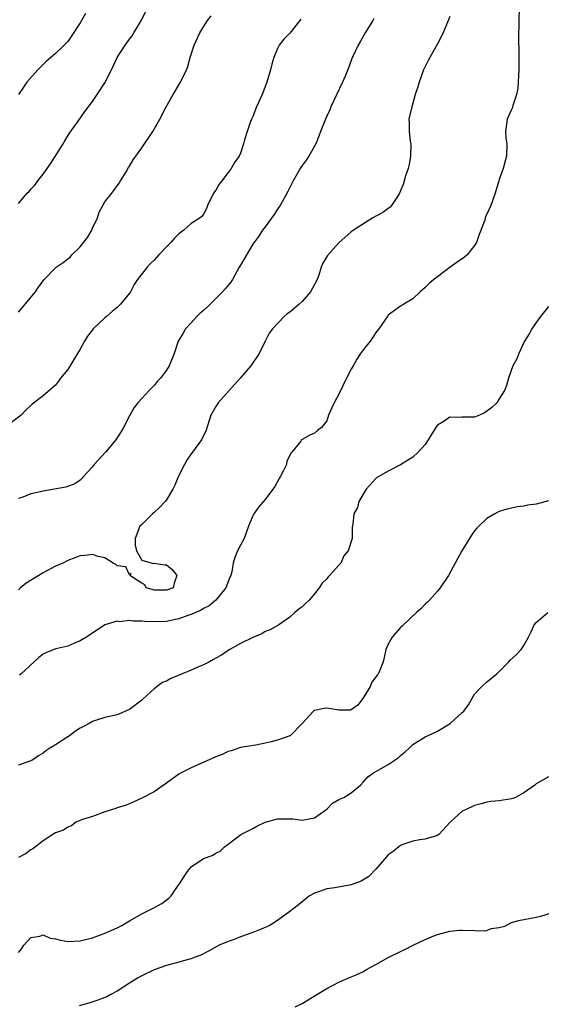
# Model space of a CAD drawing. Units: inches. Extents: x 2634000 to 2637000, y 1506000 to 1509000.
# Drawn here: x 2634793 to 2634878, y 1506665 to 1506825 of the extents above; entities that cross this region are included whole.
import ezdxf

# ---------------------------------------------------------------- set-up
doc = ezdxf.new("R2010")
doc.units = ezdxf.units.IN
doc.header["$MEASUREMENT"] = 0
doc.layers.add('LD26341506_2ft', color=100, linetype='Continuous')

msp = doc.modelspace()

# ---------------------------------------------------------------- linework, layer by layer
at = {"layer": 'LD26341506_2ft'}
for points, elevation in [([(2634803.88, 1506826.12), (2634803, 1506824.65), (2634801.57, 1506822.43), (2634801, 1506821.62), (2634800.41, 1506821), (2634799, 1506819.68), (2634798.25, 1506819), (2634797.57, 1506818.43), (2634796.56, 1506817.44), (2634796.15, 1506817), (2634794.37, 1506815), (2634793.79, 1506814.21), (2634792.98, 1506813)], 9698), ([(2634793, 1506795.3), (2634794.43, 1506797), (2634794.71, 1506797.29), (2634795, 1506797.63), (2634795.68, 1506798.32), (2634796.15, 1506799), (2634797, 1506800.06), (2634798.22, 1506801.78), (2634800.25, 1506805), (2634800.51, 1506805.49), (2634801.29, 1506806.71), (2634802.69, 1506808.69), (2634803.76, 1506810.24), (2634805, 1506811.87), (2634805.76, 1506813), (2634807, 1506814.92), (2634808.08, 1506817), (2634809.03, 1506819), (2634810.29, 1506821), (2634810.6, 1506821.4), (2634811, 1506821.97), (2634811.46, 1506822.54), (2634811.74, 1506823), (2634812.94, 1506825.06), (2634813.59, 1506826.41)], 9696), ([(2634793, 1506777.72), (2634795.74, 1506781), (2634796.27, 1506781.73), (2634797, 1506782.79), (2634797.19, 1506783), (2634799.12, 1506785), (2634800.24, 1506785.76), (2634801, 1506786.34), (2634801.36, 1506786.64), (2634801.65, 1506787), (2634803, 1506788.29), (2634803.56, 1506789), (2634804.18, 1506789.82), (2634804.88, 1506791), (2634805, 1506791.3), (2634805.8, 1506793), (2634806.07, 1506793.93), (2634806.66, 1506795), (2634807, 1506795.59), (2634808.12, 1506797), (2634809.35, 1506798.65), (2634809.57, 1506799), (2634810.45, 1506800.45), (2634810.85, 1506801.15), (2634811, 1506801.37), (2634811.59, 1506802.41), (2634813, 1506804.34), (2634814.82, 1506807), (2634815.93, 1506809), (2634816.96, 1506811), (2634818.08, 1506813), (2634819.26, 1506815), (2634820.24, 1506817), (2634820.47, 1506817.53), (2634820.87, 1506819), (2634821.5, 1506821), (2634822.41, 1506823), (2634823, 1506824), (2634823.69, 1506825), (2634824.24, 1506825.76)], 9694), ([(2634863, 1506825.63), (2634862.48, 1506824.48), (2634861.89, 1506823), (2634861, 1506821.25), (2634859.72, 1506819), (2634859.49, 1506818.51), (2634858.79, 1506817.21), (2634858.7, 1506817), (2634857.98, 1506815), (2634857.77, 1506814.23), (2634857.38, 1506813), (2634856.79, 1506811), (2634856.35, 1506809), (2634856.39, 1506808.39), (2634856.39, 1506807), (2634856.56, 1506805.44), (2634856.63, 1506805), (2634856.61, 1506803), (2634856.36, 1506801.64), (2634856.2, 1506801), (2634855.81, 1506799.81), (2634855.44, 1506798.56), (2634855, 1506797.36), (2634854.84, 1506797), (2634854.48, 1506796.48), (2634853.53, 1506795), (2634853.29, 1506794.71), (2634853, 1506794.53), (2634852.11, 1506793.89), (2634851, 1506793.27), (2634850.49, 1506793), (2634847.36, 1506791), (2634847, 1506790.73), (2634845, 1506788.96), (2634843.12, 1506786.88), (2634842.37, 1506785.63), (2634842.12, 1506785), (2634841.71, 1506783.71), (2634841.44, 1506783), (2634841, 1506782.16), (2634840.37, 1506781), (2634839, 1506779.43), (2634838.55, 1506779), (2634837.72, 1506778.28), (2634837, 1506777.68), (2634836.58, 1506777.42), (2634836.12, 1506777), (2634834.19, 1506775), (2634833.69, 1506774.31), (2634833.02, 1506773), (2634832.03, 1506771), (2634830.72, 1506769), (2634828.98, 1506767), (2634825.37, 1506763), (2634825, 1506762.38), (2634824.22, 1506761), (2634823.46, 1506758.54), (2634822.72, 1506757), (2634821.21, 1506755), (2634821, 1506754.74), (2634820.3, 1506753.7), (2634819.91, 1506753), (2634818.89, 1506751), (2634818.35, 1506749.65), (2634818.04, 1506749), (2634817, 1506747.28), (2634816.79, 1506747), (2634815.94, 1506746.06), (2634815, 1506745.19), (2634814.76, 1506745), (2634813, 1506743.28), (2634812.69, 1506743), (2634811.92, 1506741), (2634811.93, 1506739.93), (2634812.16, 1506739), (2634813, 1506737.46), (2634814.7, 1506737), (2634814.92, 1506736.92), (2634815, 1506736.96), (2634816.72, 1506736.72), (2634817, 1506736.71), (2634817.94, 1506735.94), (2634818.7, 1506735), (2634818.25, 1506733.75), (2634818.07, 1506733), (2634817, 1506732.58), (2634815, 1506732.61), (2634814.71, 1506732.71), (2634813.7, 1506733), (2634813.49, 1506733.49), (2634813, 1506733.76), (2634811.08, 1506735), (2634811.3, 1506735.3), (2634811, 1506735.09), (2634810.4, 1506736.4), (2634809, 1506736.58), (2634808.79, 1506736.79), (2634808.34, 1506737), (2634807, 1506737.84), (2634805.94, 1506738.06), (2634805, 1506738.41), (2634803.79, 1506738.21), (2634803, 1506738.15), (2634802.17, 1506737.83), (2634801, 1506737.41), (2634800.18, 1506737), (2634799, 1506736.51), (2634797, 1506735.44), (2634796.32, 1506735), (2634795.49, 1506734.51), (2634794.26, 1506733.74), (2634793.35, 1506733), (2634793, 1506732.66)], 9688), ([(2634874.22, 1506827), (2634874.15, 1506825), (2634874.14, 1506821.86), (2634874.16, 1506820.16), (2634874.16, 1506817), (2634874.11, 1506816.11), (2634874.09, 1506815), (2634873.99, 1506814.01), (2634873.79, 1506813), (2634873.21, 1506811.21), (2634873.13, 1506810.87), (2634873, 1506810.56), (2634872.29, 1506809), (2634872.2, 1506808.2), (2634872, 1506807), (2634872.09, 1506805.91), (2634872.21, 1506805), (2634872.17, 1506803), (2634871.61, 1506801), (2634871, 1506799.21), (2634870.91, 1506799), (2634870.32, 1506797), (2634869.64, 1506795), (2634869, 1506793.61), (2634868.78, 1506793.22), (2634868.64, 1506792.64), (2634867.72, 1506790.28), (2634867.31, 1506789), (2634867, 1506788.51), (2634865.77, 1506787), (2634865.38, 1506786.62), (2634864.19, 1506785.81), (2634863.04, 1506785), (2634861, 1506783.45), (2634860.37, 1506783), (2634859.63, 1506782.37), (2634859, 1506781.72), (2634858.19, 1506781), (2634857, 1506779.84), (2634855.53, 1506779), (2634855.22, 1506778.79), (2634855, 1506778.67), (2634854.01, 1506777.99), (2634853, 1506777.22), (2634852.91, 1506777.09), (2634851.48, 1506775), (2634851, 1506774.42), (2634850.45, 1506773.55), (2634850.04, 1506773), (2634849, 1506771.67), (2634848.51, 1506771), (2634847.91, 1506770.09), (2634847.28, 1506769), (2634847, 1506768.44), (2634846.23, 1506767), (2634845, 1506764.42), (2634844.21, 1506763), (2634843.84, 1506762.16), (2634843.29, 1506761), (2634843, 1506760.1), (2634842.14, 1506759), (2634841.49, 1506758.51), (2634841, 1506758.08), (2634840.27, 1506757.73), (2634839, 1506757.07), (2634838.93, 1506757), (2634838.79, 1506756.79), (2634837.35, 1506755), (2634837.16, 1506754.84), (2634836.55, 1506753.45), (2634836.46, 1506753), (2634835.99, 1506751.99), (2634835.47, 1506751), (2634835.28, 1506750.72), (2634834.57, 1506749.43), (2634834.28, 1506749), (2634833, 1506747.29), (2634831.93, 1506746.07), (2634831.16, 1506745), (2634831, 1506744.68), (2634830.34, 1506743), (2634829.6, 1506741), (2634829, 1506739.9), (2634828.53, 1506739), (2634828.09, 1506737.91), (2634827.84, 1506737), (2634827.6, 1506735.6), (2634827.44, 1506735), (2634827.3, 1506734.7), (2634826.73, 1506733.27), (2634826.66, 1506733), (2634825.01, 1506730.99), (2634823.92, 1506730.08), (2634823, 1506729.63), (2634822.62, 1506729.38), (2634821.73, 1506729), (2634821, 1506728.65), (2634820.5, 1506728.5), (2634819, 1506727.94), (2634817.7, 1506727.7), (2634817, 1506727.55), (2634815, 1506727.47), (2634813.52, 1506727.52), (2634813, 1506727.59), (2634811.57, 1506727.57), (2634811, 1506727.71), (2634809.47, 1506727.47), (2634809, 1506727.58), (2634807.02, 1506726.98), (2634804.03, 1506725), (2634803, 1506724.39), (2634801.97, 1506723.97), (2634801, 1506723.53), (2634799.07, 1506723.07), (2634797.53, 1506722.47), (2634797, 1506722.25), (2634796.32, 1506721.68), (2634793.39, 1506719), (2634793.16, 1506718.84)], 9686), ([(2634838.8, 1506825.2), (2634838.65, 1506825), (2634837, 1506822.95), (2634836.03, 1506821.97), (2634835.28, 1506821), (2634835, 1506820.45), (2634834.41, 1506819), (2634834.09, 1506817.91), (2634833.89, 1506817), (2634833.3, 1506815), (2634832.51, 1506813), (2634831.59, 1506811), (2634831, 1506809.45), (2634830.79, 1506809), (2634830.65, 1506808.65), (2634830.09, 1506807), (2634829.67, 1506805.67), (2634829.49, 1506805), (2634829, 1506803.47), (2634828.79, 1506803), (2634828.03, 1506801.97), (2634827.51, 1506801), (2634827, 1506800.35), (2634826, 1506799), (2634825.55, 1506798.45), (2634825, 1506797.5), (2634824.66, 1506797), (2634823.68, 1506795), (2634823.5, 1506794.5), (2634823, 1506793.57), (2634822.76, 1506793.24), (2634822.49, 1506793), (2634821, 1506792.07), (2634819.81, 1506791), (2634819, 1506790.41), (2634818.29, 1506789.71), (2634817.72, 1506789), (2634817, 1506788.32), (2634815.77, 1506787), (2634815.41, 1506786.59), (2634815, 1506786.16), (2634814.4, 1506785.6), (2634813.87, 1506785), (2634812.33, 1506783), (2634811.79, 1506782.21), (2634811.16, 1506781), (2634811, 1506780.78), (2634809.57, 1506779), (2634809, 1506778.48), (2634808.2, 1506777.8), (2634807.3, 1506777), (2634807, 1506776.76), (2634805.12, 1506775), (2634805, 1506774.86), (2634804.19, 1506773.81), (2634803.71, 1506773), (2634803, 1506771.71), (2634801.97, 1506770.03), (2634801, 1506768.42), (2634799.82, 1506767), (2634799.48, 1506766.52), (2634799, 1506765.88), (2634797, 1506764.13), (2634795.24, 1506762.77), (2634794.21, 1506761.79), (2634793.45, 1506761), (2634791, 1506759.14)], 9692), ([(2634850.66, 1506825.34), (2634850.47, 1506825), (2634849.27, 1506823), (2634848.45, 1506821.55), (2634848.1, 1506821), (2634847.28, 1506819.28), (2634847.16, 1506819), (2634846.57, 1506817.43), (2634845.98, 1506815.98), (2634845.56, 1506815), (2634843.7, 1506811), (2634843.49, 1506810.51), (2634843, 1506809.48), (2634842.79, 1506809), (2634842.02, 1506807), (2634841.75, 1506806.25), (2634841.24, 1506805), (2634840.1, 1506803), (2634839.65, 1506802.35), (2634839, 1506801.48), (2634838.7, 1506801), (2634837.56, 1506799), (2634837, 1506797.9), (2634836.72, 1506797.28), (2634835.44, 1506795), (2634835.26, 1506794.74), (2634835, 1506794.39), (2634834.46, 1506793.54), (2634833, 1506791.55), (2634832.57, 1506791), (2634831.97, 1506790.03), (2634831, 1506788.72), (2634829, 1506785.33), (2634828.83, 1506785), (2634827.72, 1506783), (2634827.43, 1506782.57), (2634826.52, 1506781.48), (2634826.1, 1506781), (2634825, 1506779.89), (2634823.54, 1506778.46), (2634823, 1506777.95), (2634822.48, 1506777.52), (2634821.93, 1506777), (2634821, 1506775.96), (2634820.08, 1506775), (2634819.7, 1506774.3), (2634818.93, 1506773), (2634818.26, 1506771), (2634817.47, 1506769), (2634817, 1506768.31), (2634816.03, 1506767), (2634815.52, 1506766.48), (2634815, 1506765.83), (2634814.18, 1506765), (2634813, 1506763.7), (2634812.39, 1506763), (2634811.77, 1506762.23), (2634811, 1506760.86), (2634810.05, 1506759), (2634809.66, 1506758.34), (2634808.77, 1506757), (2634807.1, 1506755), (2634805.3, 1506753), (2634805, 1506752.61), (2634803.47, 1506751), (2634803.27, 1506750.73), (2634803, 1506750.43), (2634802.14, 1506749.86), (2634800.68, 1506749.32), (2634797, 1506748.67), (2634796.55, 1506748.55), (2634795, 1506748.24), (2634793.69, 1506747.69), (2634793, 1506747.46)], 9690), ([(2634879, 1506778.62), (2634877.71, 1506777), (2634877, 1506776), (2634876.31, 1506775), (2634875.83, 1506774.17), (2634875.08, 1506773), (2634874.15, 1506771), (2634873.87, 1506770.13), (2634873.22, 1506769), (2634872.48, 1506767), (2634872.17, 1506765.83), (2634871.86, 1506765), (2634871, 1506763.63), (2634870.62, 1506763), (2634869.78, 1506762.22), (2634869, 1506761.62), (2634868.61, 1506761.39), (2634867.79, 1506761), (2634867, 1506760.67), (2634865, 1506760.67), (2634864.64, 1506760.64), (2634863, 1506760.68), (2634861.91, 1506759.91), (2634861, 1506759.36), (2634860.73, 1506759), (2634860.05, 1506757.95), (2634859.44, 1506757), (2634859, 1506756.26), (2634857.87, 1506755), (2634857, 1506754.16), (2634855, 1506752.92), (2634853, 1506751.93), (2634851.35, 1506751), (2634851.14, 1506750.86), (2634851, 1506750.72), (2634849.39, 1506749), (2634848.23, 1506747), (2634847.98, 1506746.02), (2634847.43, 1506745), (2634847.26, 1506743.26), (2634847.21, 1506743), (2634847.16, 1506742.84), (2634847.15, 1506741), (2634846.51, 1506739), (2634845.81, 1506738.19), (2634845.28, 1506737), (2634845, 1506736.66), (2634843.48, 1506735), (2634843.23, 1506734.77), (2634843, 1506734.45), (2634842.26, 1506733.74), (2634841.78, 1506733), (2634841, 1506731.99), (2634840.15, 1506731), (2634839.55, 1506730.45), (2634839, 1506729.91), (2634838.47, 1506729.53), (2634837.84, 1506729), (2634837, 1506728.25), (2634835.26, 1506727), (2634833.84, 1506726.16), (2634833, 1506725.91), (2634832.48, 1506725.52), (2634831, 1506724.94), (2634829, 1506723.94), (2634827.3, 1506723), (2634827, 1506722.81), (2634825.93, 1506722.07), (2634825, 1506721.59), (2634824.65, 1506721.35), (2634823.99, 1506721), (2634823, 1506720.52), (2634822.19, 1506720.19), (2634821, 1506719.65), (2634819.44, 1506719), (2634817.73, 1506718.27), (2634817, 1506717.87), (2634816.38, 1506717.62), (2634815.52, 1506717), (2634815, 1506716.6), (2634813.23, 1506715), (2634813, 1506714.77), (2634811, 1506713.25), (2634809, 1506712.41), (2634807, 1506711.94), (2634805.49, 1506711.49), (2634805, 1506711.32), (2634804.47, 1506711), (2634803.53, 1506710.47), (2634803, 1506710.22), (2634802.27, 1506709.73), (2634801.29, 1506709), (2634801, 1506708.8), (2634799, 1506707.53), (2634798.08, 1506707), (2634797.43, 1506706.57), (2634797, 1506706.16), (2634796.24, 1506705.76), (2634795.19, 1506705), (2634795, 1506704.9), (2634793, 1506704.2)], 9684), ([(2634879, 1506747.07), (2634877, 1506746.53), (2634875.63, 1506746.37), (2634875, 1506746.24), (2634873.89, 1506746.11), (2634873, 1506745.93), (2634872.25, 1506745.75), (2634871, 1506745.35), (2634870.75, 1506745.25), (2634870.26, 1506745), (2634869, 1506744.23), (2634867.7, 1506743), (2634867.35, 1506742.65), (2634867, 1506742.22), (2634866.48, 1506741.52), (2634864.95, 1506739), (2634862.74, 1506735), (2634861.43, 1506733), (2634861, 1506732.47), (2634859.7, 1506731), (2634859.36, 1506730.64), (2634859, 1506730.32), (2634858.34, 1506729.66), (2634857.59, 1506729), (2634855.45, 1506727), (2634855.24, 1506726.76), (2634855, 1506726.53), (2634853.61, 1506725), (2634853, 1506723.87), (2634852.59, 1506723), (2634852.33, 1506721.67), (2634852.18, 1506721), (2634851.65, 1506719.65), (2634851.37, 1506719), (2634851.19, 1506718.81), (2634850.34, 1506717.66), (2634850.05, 1506717), (2634849, 1506715.18), (2634848.03, 1506713.97), (2634847, 1506713.17), (2634846.86, 1506713.14), (2634845, 1506713.13), (2634843, 1506713.46), (2634842.57, 1506713.43), (2634841, 1506713.1), (2634840.88, 1506713), (2634839, 1506710.98), (2634837.07, 1506709), (2634837, 1506708.96), (2634835, 1506708.3), (2634834.01, 1506708.01), (2634833, 1506707.77), (2634831.49, 1506707.49), (2634829, 1506707.08), (2634827.48, 1506706.52), (2634827, 1506706.42), (2634826.04, 1506705.96), (2634825, 1506705.56), (2634821, 1506703.79), (2634819.37, 1506703), (2634819, 1506702.76), (2634817, 1506701.28), (2634815, 1506699.91), (2634813, 1506698.85), (2634811.72, 1506698.28), (2634811, 1506697.95), (2634810.3, 1506697.7), (2634809, 1506697.29), (2634808.79, 1506697.21), (2634807, 1506696.64), (2634805, 1506695.92), (2634803.39, 1506695.39), (2634802.31, 1506695), (2634801.6, 1506694.4), (2634801, 1506694.18), (2634800.32, 1506693.68), (2634799, 1506693.26), (2634798.59, 1506693), (2634797, 1506691.95), (2634795.76, 1506691), (2634795.35, 1506690.65), (2634795, 1506690.49), (2634794.14, 1506689.86), (2634793, 1506689.26)], 9682), ([(2634793, 1506673.81), (2634793.52, 1506674.48), (2634793.88, 1506675), (2634795, 1506676.27), (2634796.46, 1506676.46), (2634797, 1506676.69), (2634798.15, 1506676.15), (2634799, 1506676.07), (2634799.83, 1506675.83), (2634801, 1506675.63), (2634803, 1506675.71), (2634805, 1506676.24), (2634806.91, 1506676.91), (2634809, 1506677.83), (2634809.76, 1506678.24), (2634811, 1506678.98), (2634813, 1506680.12), (2634814.94, 1506681.06), (2634816.24, 1506681.76), (2634817, 1506682.38), (2634817.37, 1506682.63), (2634817.75, 1506683), (2634819, 1506684.84), (2634819.13, 1506685), (2634819.86, 1506686.14), (2634820.44, 1506687), (2634821, 1506687.72), (2634823, 1506689.08), (2634824.45, 1506689.55), (2634825, 1506689.96), (2634825.74, 1506690.26), (2634826.43, 1506691), (2634827, 1506691.41), (2634829.1, 1506693), (2634831, 1506693.97), (2634831.65, 1506694.35), (2634833, 1506694.97), (2634835, 1506695.51), (2634835.53, 1506695.53), (2634837, 1506695.53), (2634837.5, 1506695.5), (2634839, 1506695.28), (2634841, 1506695.68), (2634842.88, 1506697), (2634843, 1506697.1), (2634843.94, 1506698.06), (2634845, 1506698.63), (2634845.23, 1506698.77), (2634845.76, 1506699), (2634847, 1506699.76), (2634848.49, 1506701), (2634849, 1506701.5), (2634849.68, 1506702.32), (2634850.61, 1506703), (2634851, 1506703.22), (2634853, 1506704.31), (2634853.97, 1506705), (2634854.59, 1506705.41), (2634855, 1506705.8), (2634855.68, 1506706.32), (2634856.36, 1506707), (2634857, 1506707.57), (2634859, 1506708.83), (2634859.34, 1506709), (2634861, 1506709.72), (2634863.04, 1506710.96), (2634865, 1506712.74), (2634865.24, 1506713), (2634865.99, 1506714.01), (2634866.55, 1506715), (2634867, 1506715.72), (2634868.19, 1506717), (2634869, 1506717.76), (2634870.56, 1506719), (2634871, 1506719.42), (2634872.55, 1506721), (2634872.76, 1506721.24), (2634873.81, 1506722.19), (2634874.58, 1506723), (2634875, 1506723.62), (2634875.73, 1506725), (2634876.15, 1506725.85), (2634876.68, 1506727), (2634877, 1506727.38), (2634878.86, 1506729)], 9680), ([(2634879, 1506702.31), (2634877, 1506701.19), (2634876.89, 1506701.11), (2634876.76, 1506701), (2634875, 1506699.74), (2634873.65, 1506699), (2634873.2, 1506698.8), (2634873, 1506698.75), (2634871, 1506698.44), (2634869.68, 1506698.32), (2634869, 1506698.22), (2634868.06, 1506697.94), (2634867, 1506697.67), (2634865.54, 1506697), (2634865, 1506696.74), (2634863.06, 1506695), (2634861.21, 1506693), (2634861, 1506692.82), (2634859, 1506692.22), (2634858.11, 1506692.11), (2634857, 1506691.92), (2634855.33, 1506691.33), (2634855, 1506691.19), (2634854.7, 1506691), (2634853.77, 1506690.23), (2634853, 1506689.68), (2634852.37, 1506689), (2634851, 1506687.37), (2634849.84, 1506686.16), (2634848.58, 1506685.42), (2634847, 1506684.83), (2634844.35, 1506684.35), (2634843, 1506684.16), (2634841.66, 1506683.66), (2634841, 1506683.46), (2634840.23, 1506683), (2634839, 1506682.06), (2634838.44, 1506681.56), (2634837, 1506680.51), (2634835.02, 1506679), (2634833.79, 1506678.21), (2634832.39, 1506677.61), (2634831, 1506677.08), (2634829, 1506676.4), (2634827.97, 1506675.97), (2634827, 1506675.64), (2634825.56, 1506675), (2634823.92, 1506674.08), (2634822.6, 1506673.4), (2634821.53, 1506673), (2634821, 1506672.82), (2634820.76, 1506672.76), (2634819, 1506672.26), (2634817, 1506671.75), (2634815, 1506671.04), (2634813, 1506670.05), (2634812.33, 1506669.67), (2634811, 1506668.85), (2634809, 1506667.55), (2634808.01, 1506667), (2634807.33, 1506666.67), (2634807, 1506666.52), (2634805.9, 1506666.1), (2634804.39, 1506665.61), (2634802.82, 1506665.18)], 9678), ([(2634837.91, 1506665), (2634839, 1506665.55), (2634841.42, 1506667), (2634843, 1506667.99), (2634845, 1506669.05), (2634847, 1506669.89), (2634847.8, 1506670.2), (2634849, 1506670.78), (2634849.37, 1506671), (2634851, 1506671.87), (2634852.95, 1506673), (2634855, 1506674.01), (2634855.69, 1506674.31), (2634857.04, 1506675.04), (2634859, 1506675.94), (2634860.66, 1506676.66), (2634861, 1506676.78), (2634863, 1506677.32), (2634864.55, 1506677.45), (2634865, 1506677.46), (2634867, 1506677.39), (2634868.64, 1506677.36), (2634869, 1506677.43), (2634869.71, 1506677.71), (2634871, 1506677.9), (2634871.91, 1506678.09), (2634873, 1506678.71), (2634873.22, 1506678.78), (2634874.11, 1506679), (2634877, 1506679.55), (2634877.72, 1506679.72), (2634880.64, 1506680.64)], 9676)]:
    msp.add_lwpolyline(points, dxfattribs=dict(at, elevation=elevation))

doc.saveas('drawing.dxf')
